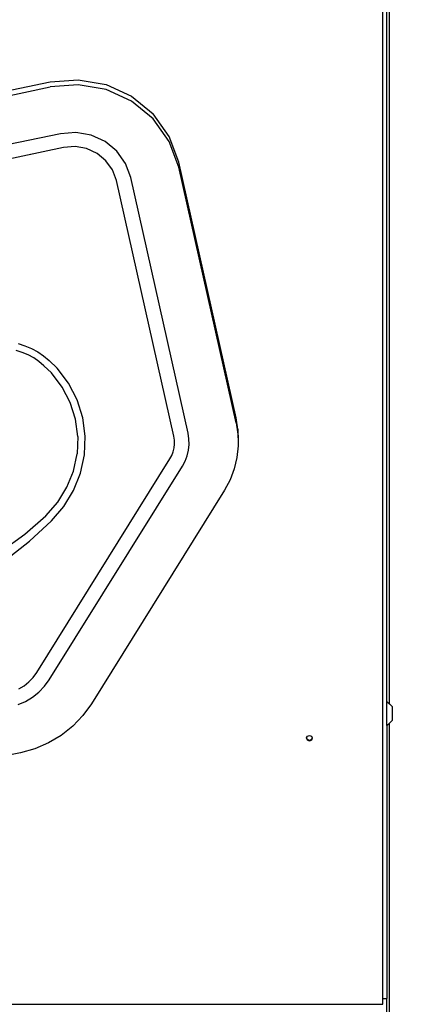
# Model space of a CAD drawing. Units: inches. Extents: x 1058 to 3092, y -439 to 543.
# Drawn here: x 2486 to 2510, y 317 to 378 of the extents above; entities that cross this region are included whole.
import ezdxf

# ---------------------------------------------------------------- set-up
doc = ezdxf.new("R2010")
doc.units = ezdxf.units.IN
doc.header["$LTSCALE"] = 10
doc.header["$MEASUREMENT"] = 0
doc.layers.add('VP-SIDE', color=50, linetype='Continuous', plot=False)
doc.styles.get("Standard").update_dxf_attribs({"font": 'arial.ttf'})
doc.dimstyles.get("Standard").update_dxf_attribs({"dimtxt": 14, "dimasz": 20, "dimexe": 20, "dimexo": 50, "dimgap": 20, "dimtad": 0, "dimdec": 0, "dimzin": 0, "dimdsep": 46, "dimtxsty": 'Standard', "dimcen": -0.09, "dimadec": 0, "dimazin": 0, "dimtfac": 1, "dimtdec": 4, "dimtofl": 0, "dimtmove": 0, "dimatfit": 3, "dimfxl": 70, "dimfxlon": 1, "dimtolj": 1, "dimtzin": 0, "dimarcsym": 0})

# ---------------------------------------------------------------- blocks, each defined once
blk = doc.blocks.new('3401_side2')
at = {"color": 0}
for p, q in [((68.021, -80.668), (68.021, -10.522)), ((68.271, -62.325), (68.271, -15.609)), ((68.427, -62.478), (68.427, -15.456)), ((15.116, -30.84), (47.488, -24.079)), ((47.488, -24.079), (49.226, -23.941)), ((49.226, -24.252), (47.488, -24.39)), ((49.226, -23.941), (50.942, -24.242)), ((50.942, -24.553), (49.226, -24.252)), ((50.942, -24.242), (52.518, -24.962)), ((15.116, -31.15), (47.488, -24.39)), ((52.518, -25.273), (50.942, -24.553)), ((52.518, -24.962), (53.848, -26.052)), ((53.848, -26.362), (52.518, -25.273)), ((54.841, -27.437), (53.848, -26.052)), ((54.841, -27.747), (53.848, -26.362)), ((48.129, -27.28), (15.757, -34.04)), ((49.077, -27.204), (48.129, -27.28)), ((50.014, -27.369), (49.077, -27.204)), ((50.875, -27.762), (50.014, -27.369)), ((51.601, -28.356), (50.875, -27.762)), ((55.429, -29.023), (54.841, -27.437)), ((55.429, -29.333), (54.841, -27.747)), ((48.319, -28.129), (15.947, -34.89)), ((49.034, -28.072), (48.319, -28.129)), ((49.739, -28.196), (49.034, -28.072)), ((50.387, -28.492), (49.739, -28.196)), ((50.934, -28.94), (50.387, -28.492)), ((52.143, -29.112), (51.601, -28.356)), ((51.343, -29.51), (50.934, -28.94)), ((52.464, -29.978), (52.143, -29.112)), ((58.963, -44.813), (55.429, -29.023)), ((51.584, -30.162), (51.343, -29.51)), ((58.963, -45.123), (55.429, -29.333)), ((55.119, -45.952), (51.584, -30.162)), ((55.998, -45.768), (52.464, -29.978)), ((45.771, -40.777), (45.394, -40.659)), ((45.514, -40.229), (45.936, -40.362)), ((45.936, -40.362), (46.342, -40.535)), ((46.342, -40.535), (46.727, -40.748)), ((46.134, -40.932), (45.771, -40.777)), ((46.478, -41.122), (46.134, -40.932)), ((46.8, -41.345), (46.478, -41.122)), ((46.727, -40.748), (47.087, -40.997)), ((47.087, -40.997), (47.419, -41.281)), ((47.919, -41.755), (47.419, -41.281)), ((47.105, -41.607), (46.8, -41.345)), ((47.57, -42.047), (47.105, -41.607)), ((48.619, -42.686), (47.919, -41.755)), ((48.225, -42.917), (47.57, -42.047)), ((48.722, -43.88), (48.225, -42.917)), ((49.151, -43.715), (48.619, -42.686)), ((49.498, -44.815), (49.151, -43.715)), ((49.047, -44.909), (48.722, -43.88)), ((49.191, -45.976), (49.047, -44.909)), ((49.652, -45.955), (49.498, -44.815)), ((59.075, -45.525), (58.963, -44.813)), ((58.963, -45.123), (59.075, -45.836)), ((59.075, -45.525), (59.093, -46.245)), ((49.191, -45.976), (49.15, -47.051)), ((49.609, -47.104), (49.652, -45.955)), ((55.156, -46.192), (55.119, -45.952)), ((55.162, -46.435), (55.156, -46.192)), ((56.053, -46.116), (55.998, -45.768)), ((56.062, -46.468), (56.053, -46.116)), ((59.075, -45.836), (59.087, -46.305)), ((55.08, -46.913), (55.137, -46.676)), ((55.137, -46.676), (55.162, -46.435)), ((56.025, -46.818), (56.062, -46.468)), ((59.093, -46.556), (59.017, -47.272)), ((59.093, -46.245), (59.087, -46.305)), ((59.087, -46.305), (59.093, -46.556)), ((59.093, -46.245), (59.093, -46.556)), ((46.662, -60.543), (54.878, -47.356)), ((48.926, -48.105), (49.15, -47.051)), ((49.369, -48.231), (49.609, -47.104)), ((54.878, -47.356), (54.993, -47.14)), ((54.993, -47.14), (55.08, -46.913)), ((55.817, -47.492), (55.943, -47.161)), ((55.943, -47.161), (56.025, -46.818)), ((59.017, -47.272), (58.849, -47.974)), ((47.434, -60.991), (55.649, -47.804)), ((55.649, -47.804), (55.817, -47.492)), ((58.849, -47.974), (58.592, -48.65)), ((48.524, -49.109), (48.926, -48.105)), ((48.939, -49.303), (49.369, -48.231)), ((47.956, -50.034), (48.524, -49.109)), ((58.592, -48.65), (58.248, -49.289)), ((48.332, -50.293), (48.939, -49.303)), ((58.248, -49.289), (50.033, -62.476)), ((47.231, -50.862), (47.956, -50.034)), ((47.563, -51.171), (48.332, -50.293)), ((45.928, -52.007), (47.231, -50.862)), ((46.225, -52.44), (47.563, -51.171)), ((44.511, -53.032), (45.928, -52.007)), ((44.773, -53.566), (46.225, -52.44)), ((46.441, -60.848), (46.662, -60.543)), ((45.553, -61.555), (45.882, -61.359)), ((45.882, -61.359), (46.18, -61.122)), ((46.18, -61.122), (46.441, -60.848)), ((46.798, -61.754), (47.143, -61.393)), ((47.143, -61.393), (47.434, -60.991)), ((46.405, -62.066), (46.798, -61.754)), ((45.508, -62.523), (45.973, -62.324)), ((45.973, -62.324), (46.405, -62.066)), ((50.033, -62.476), (49.506, -63.205)), ((68.271, -62.325), (68.427, -62.478)), ((68.271, -63.825), (68.271, -62.325)), ((68.427, -62.478), (68.599, -62.647)), ((49.506, -63.205), (48.881, -63.858)), ((68.599, -62.647), (68.599, -63.502)), ((68.271, -63.825), (68.27, -80.668)), ((68.271, -63.825), (68.427, -63.672)), ((68.427, -63.672), (68.599, -63.502)), ((68.427, -142.087), (68.427, -63.672)), ((48.17, -64.423), (47.387, -64.891)), ((48.881, -63.858), (48.17, -64.423)), ((63.358, -64.478), (63.485, -64.427)), ((63.485, -64.427), (63.612, -64.478)), ((47.387, -64.891), (46.545, -65.251)), ((63.306, -64.6), (63.313, -64.583)), ((63.358, -64.722), (63.306, -64.6)), ((63.313, -64.583), (63.358, -64.478)), ((63.358, -64.688), (63.313, -64.583)), ((63.485, -64.739), (63.358, -64.688)), ((63.485, -64.773), (63.358, -64.722)), ((63.612, -64.688), (63.485, -64.739)), ((63.612, -64.722), (63.485, -64.773)), ((63.612, -64.478), (63.657, -64.583)), ((63.657, -64.583), (63.612, -64.688)), ((63.664, -64.6), (63.612, -64.722)), ((63.657, -64.583), (63.664, -64.6)), ((45.661, -65.497), (34.361, -67.857)), ((46.545, -65.251), (45.661, -65.497)), ((68.021, -80.668), (68.27, -80.668)), ((68.021, -81.03), (68.021, -80.668)), ((68.27, -83.087), (68.27, -80.668)), ((14.019, -81.03), (68.021, -81.03))]:
    blk.add_line(p, q, dxfattribs=at)
blk = doc.blocks.new('*D42')
at = {"layer": 'Defpoints', "color": 0}
for p in [(2480.113, 540.577), (2596.547, 540.577), (2512.314, 256.403)]:
    blk.add_point(p, dxfattribs=at)
at = {"layer": 'VP-SIDE', "color": 0, "lineweight": -2, "ltscale": 10}
for p, q in [((2530.113, 540.577), (2616.547, 540.577)), ((2596.547, 520.577), (2596.547, 434.03)), ((2596.547, 276.403), (2596.547, 362.95)), ((2562.314, 256.403), (2616.547, 256.403))]:
    blk.add_line(p, q, dxfattribs=at)
at = {"layer": 'VP-SIDE', "color": 0}
for points in [[(2599.881, 520.577), (2593.214, 520.577), (2596.547, 540.577)], [(2593.214, 276.403), (2599.881, 276.403), (2596.547, 256.403)]]:
    blk.add_solid(points, dxfattribs=at)
at = {"layer": 'VP-SIDE', "color": 0, "ltscale": 10, "insert": (2596.547, 398.49), "char_height": 14, "attachment_point": 5, "rotation": 90}
blk.add_mtext('\\A1;290', dxfattribs=at)

msp = doc.modelspace()

# ---------------------------------------------------------------- block references
at = {"layer": 'VP-SIDE', "color": 0}
msp.add_blockref('3401_side2', (2440.027, 398.49), dxfattribs=at)

# ---------------------------------------------------------------- dimensions: what is measured, and where the dimension line sits
at = {"layer": 'VP-SIDE', "color": 0, "ltscale": 10}
dim = msp.add_linear_dim(base=(2596.547, 540.577), p1=(2512.314, 256.403), p2=(2480.113, 540.577), angle=90, text='290', dimstyle='Standard', dxfattribs=at)
dim.commit()
dim.dimension.update_dxf_attribs({"geometry": '*D42', "text_midpoint": (2596.547, 398.49)})

doc.saveas('drawing.dxf')
